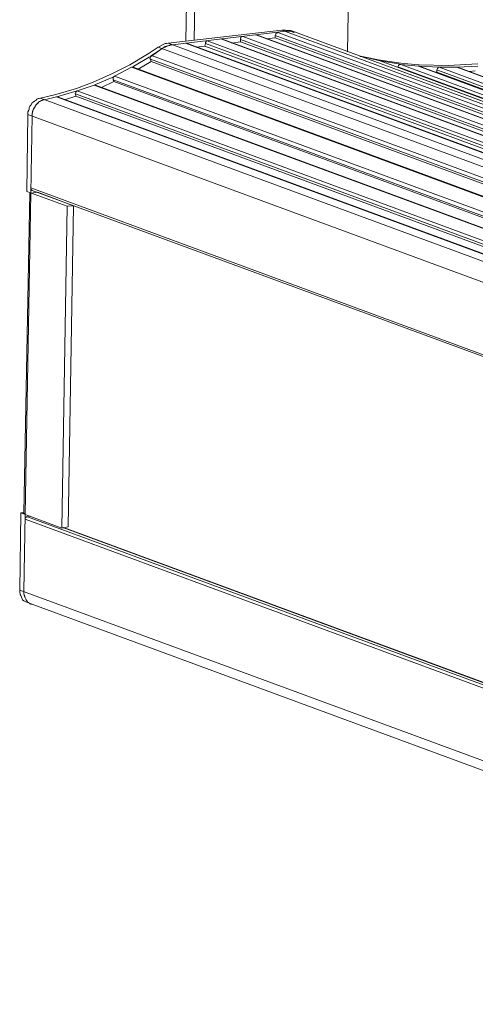
# Model space of a CAD drawing. Units: inches. Extents: x 4 to 293, y -207 to -4.
# Drawn here: x 210 to 227, y -156 to -120 of the extents above; entities that cross this region are included whole.
import ezdxf

# ---------------------------------------------------------------- set-up
doc = ezdxf.new("R2010")
doc.units = ezdxf.units.IN
doc.header["$MEASUREMENT"] = 0
doc.layers.add('Layer 1', color=7, linetype='Continuous')

msp = doc.modelspace()

# ---------------------------------------------------------------- linework, layer by layer
at = {"layer": 'Layer 1', "color": 7, "lineweight": 20, "true_color": 0xffffff}
for points in [[(222.283, -107.183), (222.029, -121.576)], [(216.251, -121.195), (216.484, -107.712)], [(216.547, -121.153), (216.78, -107.818)], [(215.616, -121.259), (219.68, -120.793)], [(215.764, -121.322), (219.828, -120.835)], [(219.68, -120.793), (256.192, -134.255)], [(219.807, -120.793), (219.68, -120.793)], [(219.934, -120.814), (219.807, -120.793)], [(219.828, -120.835), (219.976, -120.835)], [(219.997, -120.814), (219.934, -120.814)], [(220.082, -120.856), (219.955, -120.835)], [(220.124, -120.878), (219.976, -120.835)], [(219.997, -120.814), (256.192, -134.17)], [(216.949, -121.28), (216.949, -121.237), (216.97, -121.216), (216.97, -121.195), (216.991, -121.174), (217.012, -121.174)], [(255.684, -135.419), (217.013, -121.174)], [(256.15, -135.377), (217.5, -121.111)], [(217.5, -121.111), (217.521, -121.111)], [(256.15, -135.356), (217.521, -121.111)], [(218.198, -121.132), (218.198, -121.089), (218.219, -121.068), (218.219, -121.047), (218.24, -121.026), (218.282, -121.026)], [(218.198, -121.216), (218.198, -121.132)], [(256.171, -135.123), (218.198, -121.132)], [(256.171, -134.996), (218.283, -121.026)], [(218.748, -120.962), (256.171, -134.763), (218.77, -120.962)], [(218.748, -120.962), (218.77, -120.962)], [(219.129, -121.111), (219.447, -121.068)], [(219.446, -120.983), (219.468, -120.941), (219.468, -120.92), (219.489, -120.899), (219.51, -120.899), (219.51, -120.878), (219.531, -120.878)], [(219.447, -121.068), (219.447, -120.984)], [(256.171, -134.509), (219.447, -120.984)], [(256.171, -134.615), (219.447, -121.068)], [(256.192, -134.382), (219.532, -120.878)], [(220.124, -120.878), (220.082, -120.856)], [(214.938, -121.618), (215.256, -121.407)], [(215.023, -121.724), (215.404, -121.449)], [(215.023, -121.703), (215.319, -121.513)], [(215.256, -121.407), (215.51, -121.28), (215.552, -121.28), (215.615, -121.259)], [(215.256, -121.407), (254.203, -135.758)], [(215.319, -121.513), (215.404, -121.449)], [(215.404, -121.449), (215.51, -121.386), (215.637, -121.343), (215.764, -121.322)], [(215.763, -121.322), (215.7, -121.322), (215.658, -121.343), (215.573, -121.364), (215.404, -121.449)], [(215.616, -121.259), (254.562, -135.631)], [(254.901, -135.525), (216.23, -121.259)], [(216.23, -121.259), (216.272, -121.259)], [(254.901, -135.504), (216.272, -121.259)], [(216.611, -121.407), (216.928, -121.365)], [(216.928, -121.365), (216.949, -121.28)], [(255.24, -135.483), (216.928, -121.365)], [(255.43, -135.462), (216.949, -121.28)], [(217.881, -121.259), (218.198, -121.216)], [(256.171, -135.208), (218.198, -121.216)], [(214.24, -122.042), (214.938, -121.618)], [(214.938, -121.767), (214.388, -122.084), (214.367, -122.105)], [(214.938, -121.767), (215.023, -121.724)], [(214.98, -121.83), (214.959, -121.809), (214.98, -121.767), (214.98, -121.745), (215.023, -121.703)], [(215.002, -121.915), (214.981, -121.83)], [(253.525, -136.054), (214.981, -121.83)], [(253.673, -135.97), (215.023, -121.703)], [(222.474, -121.745), (222.558, -121.745)], [(222.516, -121.745), (222.558, -121.745)], [(256.192, -134.149), (222.558, -121.746)], [(223.193, -121.872), (223.214, -121.872)], [(223.193, -121.894), (223.215, -121.894)], [(223.193, -121.894), (223.849, -121.999)], [(223.193, -121.894), (223.214, -121.894)], [(223.214, -121.872), (223.934, -121.978)], [(213.647, -122.338), (214.24, -122.042)], [(214.303, -122.126), (214.346, -122.105)], [(214.303, -122.126), (214.366, -122.126)], [(252.975, -136.393), (214.303, -122.127)], [(214.345, -122.105), (214.366, -122.105)], [(252.996, -136.372), (214.367, -122.127)], [(214.536, -122.19), (215.002, -121.915)], [(253.462, -136.097), (215.002, -121.915)], [(223.828, -122.105), (223.849, -122.063), (223.891, -122.021), (223.934, -122.021)], [(256.192, -134.022), (223.828, -122.105)], [(223.829, -122.127), (223.829, -122.105)], [(223.934, -121.978), (224.569, -122.042)], [(256.192, -133.916), (223.934, -122.021)], [(224.569, -122.042), (224.59, -122.042)], [(256.192, -133.747), (224.569, -122.084)], [(224.569, -122.084), (224.59, -122.084)], [(224.569, -122.084), (224.59, -122.084)], [(224.59, -122.042), (225.627, -122.063), (226.686, -121.999)], [(256.192, -133.747), (224.59, -122.084)], [(224.59, -122.084), (225.31, -122.126)], [(225.225, -122.211), (225.246, -122.169), (225.267, -122.148), (225.267, -122.126), (225.31, -122.126)], [(256.192, -133.62), (225.225, -122.211)], [(225.226, -122.296), (225.226, -122.211)], [(225.945, -122.126), (225.31, -122.126)], [(256.192, -133.514), (225.31, -122.127)], [(225.924, -122.126), (225.966, -122.126)], [(256.192, -133.281), (225.945, -122.127)], [(225.945, -122.127), (225.966, -122.127)], [(225.966, -122.126), (226.686, -122.084)], [(256.192, -133.281), (225.966, -122.127)], [(226.389, -122.275), (226.601, -122.253)], [(212.927, -122.656), (213.647, -122.338)], [(213.605, -122.486), (213.012, -122.74), (212.97, -122.761)], [(213.605, -122.486), (213.689, -122.444)], [(213.647, -122.571), (213.647, -122.486), (213.668, -122.465), (213.689, -122.444)], [(213.669, -122.635), (213.647, -122.571)], [(252.192, -136.774), (213.647, -122.571)], [(252.361, -136.689), (213.69, -122.444)], [(225.162, -122.296), (225.225, -122.296)], [(256.192, -133.726), (225.225, -122.296)], [(211.594, -123.1), (212.335, -122.888)], [(212.335, -122.888), (212.927, -122.656)], [(212.969, -122.761), (213.012, -122.761)], [(251.62, -137.007), (212.97, -122.762)], [(251.641, -137.007), (213.012, -122.762)], [(213.224, -122.846), (213.668, -122.634)], [(252.107, -136.816), (213.668, -122.635)], [(211.044, -123.227), (211.594, -123.1)], [(211.044, -123.227), (250.012, -137.599)], [(211.086, -123.312), (211.044, -123.333)], [(211.086, -123.312), (211.128, -123.291), (211.191, -123.291)], [(212.271, -122.994), (211.636, -123.185), (211.615, -123.185)], [(250.287, -137.451), (211.615, -123.185)], [(211.615, -123.185), (211.658, -123.185)], [(250.287, -137.43), (211.658, -123.185)], [(211.911, -123.291), (212.314, -123.164)], [(212.271, -122.994), (212.356, -122.973)], [(212.292, -123.079), (212.292, -123.058), (212.313, -123.015), (212.356, -122.973)], [(212.314, -123.164), (212.293, -123.079)], [(250.816, -137.282), (212.293, -123.079)], [(250.689, -137.324), (212.314, -123.164)], [(251.028, -137.24), (212.356, -122.973)], [(210.557, -126.572), (210.599, -123.82)], [(210.599, -123.82), (249.546, -138.171)], [(210.705, -126.635), (210.748, -123.862)], [(210.747, -126.529), (210.705, -126.487), (210.705, -126.444)], [(249.377, -140.711), (210.705, -126.445)], [(210.663, -126.614), (210.451, -138.086)], [(210.705, -126.635), (210.494, -138.129), (210.451, -140.88)], [(211.996, -127.101), (210.557, -126.572)], [(210.938, -126.593), (210.705, -126.635)], [(249.355, -140.753), (210.747, -126.529)], [(212.229, -127.08), (210.938, -126.593)], [(211.806, -138.615), (211.996, -127.101)], [(211.996, -127.101), (212.229, -127.08)], [(212.039, -138.573), (212.229, -127.08)], [(210.303, -140.838), (210.345, -138.065)], [(210.345, -138.065), (211.806, -138.615)], [(210.451, -138.065), (210.345, -138.065)], [(210.493, -138.128), (210.472, -138.107), (210.451, -138.086)], [(210.578, -138.213), (210.535, -138.213), (210.535, -138.234), (210.514, -138.234), (210.493, -138.277), (210.493, -138.298)], [(210.494, -138.298), (249.165, -152.564)], [(210.684, -138.192), (210.578, -138.213)], [(210.578, -138.213), (249.165, -152.437)], [(211.806, -138.615), (212.039, -138.573)], [(211.848, -138.594), (247.853, -151.887)], [(211.869, -138.594), (247.853, -151.866)], [(210.303, -140.838), (249.271, -155.189)], [(210.578, -141.282), (210.493, -141.24), (210.451, -141.219), (210.408, -141.176), (210.366, -141.092), (210.345, -141.028), (210.324, -140.986), (210.303, -140.901), (210.303, -140.838)], [(210.451, -140.88), (210.451, -140.965), (210.472, -141.028), (210.493, -141.113), (210.514, -141.134), (210.535, -141.176)], [(210.599, -141.282), (210.556, -141.219), (210.535, -141.176), (210.493, -141.113), (210.472, -141.049), (210.451, -140.965), (210.451, -140.88)], [(210.578, -141.282), (249.546, -155.655)], [(210.599, -141.282), (210.62, -141.282)], [(210.599, -141.282), (210.62, -141.282)], [(210.726, -141.346), (210.683, -141.325), (210.62, -141.282)]]:
    msp.add_lwpolyline(points, dxfattribs=at)
for points, knots in [([(223.193, -121.872), (223.193, -121.872), (222.558, -121.745), (222.558, -121.745), (222.558, -121.745), (223.193, -121.894), (223.193, -121.894), (223.193, -121.894), (222.558, -121.745), (222.558, -121.745), (222.558, -121.745), (222.474, -121.724), (222.474, -121.724)], [0, 0, 0, 0, 1, 1, 1, 2, 2, 2, 3, 3, 3, 4, 4, 4, 4]), ([(256.192, -134.065), (256.192, -134.065), (223.193, -121.894), (223.193, -121.894), (223.193, -121.894), (256.192, -134.065), (256.192, -134.065)], [0, 0, 0, 0, 1, 1, 1, 2, 2, 2, 2]), ([(213.689, -122.444), (213.689, -122.444), (214.303, -122.126), (214.303, -122.126), (214.303, -122.126), (213.689, -122.444), (213.689, -122.444)], [0, 0, 0, 0, 1, 1, 1, 2, 2, 2, 2]), ([(223.934, -122.021), (223.934, -122.021), (224.569, -122.084), (224.569, -122.084), (224.569, -122.084), (223.934, -122.021), (223.934, -122.021), (223.934, -122.021), (223.849, -121.999), (223.849, -121.999)], [0, 0, 0, 0, 1, 1, 1, 2, 2, 2, 3, 3, 3, 3]), ([(212.356, -122.973), (212.356, -122.973), (212.97, -122.761), (212.97, -122.761), (212.97, -122.761), (212.356, -122.973), (212.356, -122.973)], [0, 0, 0, 0, 1, 1, 1, 2, 2, 2, 2]), ([(210.599, -123.82), (210.599, -123.82), (210.599, -123.714), (210.599, -123.714), (210.704, -123.545), (210.574, -123.601), (210.705, -123.481), (210.705, -123.481), (210.747, -123.396), (210.747, -123.396), (210.747, -123.396), (210.789, -123.375), (210.789, -123.375), (210.789, -123.375), (210.832, -123.333), (210.832, -123.333), (210.832, -123.333), (210.874, -123.312), (210.874, -123.312), (210.874, -123.312), (210.916, -123.269), (210.916, -123.269), (210.916, -123.269), (210.959, -123.248), (210.959, -123.248), (210.959, -123.248), (211.001, -123.248), (211.001, -123.248), (211.001, -123.248), (211.043, -123.227), (211.043, -123.227)], [0, 0, 0, 0, 1, 1, 1, 2, 2, 2, 3, 3, 3, 4, 4, 4, 5, 5, 5, 6, 6, 6, 7, 7, 7, 8, 8, 8, 9, 9, 9, 10, 10, 10, 10]), ([(210.747, -123.862), (210.747, -123.862), (210.747, -123.777), (210.747, -123.777), (210.786, -123.685), (210.748, -123.638), (210.853, -123.545), (210.853, -123.545), (210.895, -123.46), (210.895, -123.46), (210.895, -123.46), (210.937, -123.418), (210.937, -123.418), (210.937, -123.418), (210.98, -123.396), (210.98, -123.396), (210.98, -123.396), (211.001, -123.354), (211.001, -123.354), (211.001, -123.354), (211.043, -123.333), (211.043, -123.333), (211.043, -123.333), (211.107, -123.312), (211.107, -123.312), (211.107, -123.312), (211.149, -123.291), (211.149, -123.291), (211.149, -123.291), (211.191, -123.291), (211.191, -123.291)], [0, 0, 0, 0, 1, 1, 1, 2, 2, 2, 3, 3, 3, 4, 4, 4, 5, 5, 5, 6, 6, 6, 7, 7, 7, 8, 8, 8, 9, 9, 9, 10, 10, 10, 10]), ([(211.192, -123.291), (211.192, -123.291), (211.615, -123.185), (211.615, -123.185), (211.615, -123.185), (211.192, -123.291), (211.192, -123.291)], [0, 0, 0, 0, 1, 1, 1, 2, 2, 2, 2]), ([(210.747, -123.862), (210.747, -123.862), (210.747, -123.799), (210.747, -123.799), (210.767, -123.633), (210.864, -123.49), (210.98, -123.375), (210.98, -123.375), (211.043, -123.333), (211.043, -123.333)], [0, 0, 0, 0, 1, 1, 1, 2, 2, 2, 3, 3, 3, 3])]:
    msp.add_open_spline(points, degree=3, knots=knots, dxfattribs=at)

doc.saveas('drawing.dxf')
